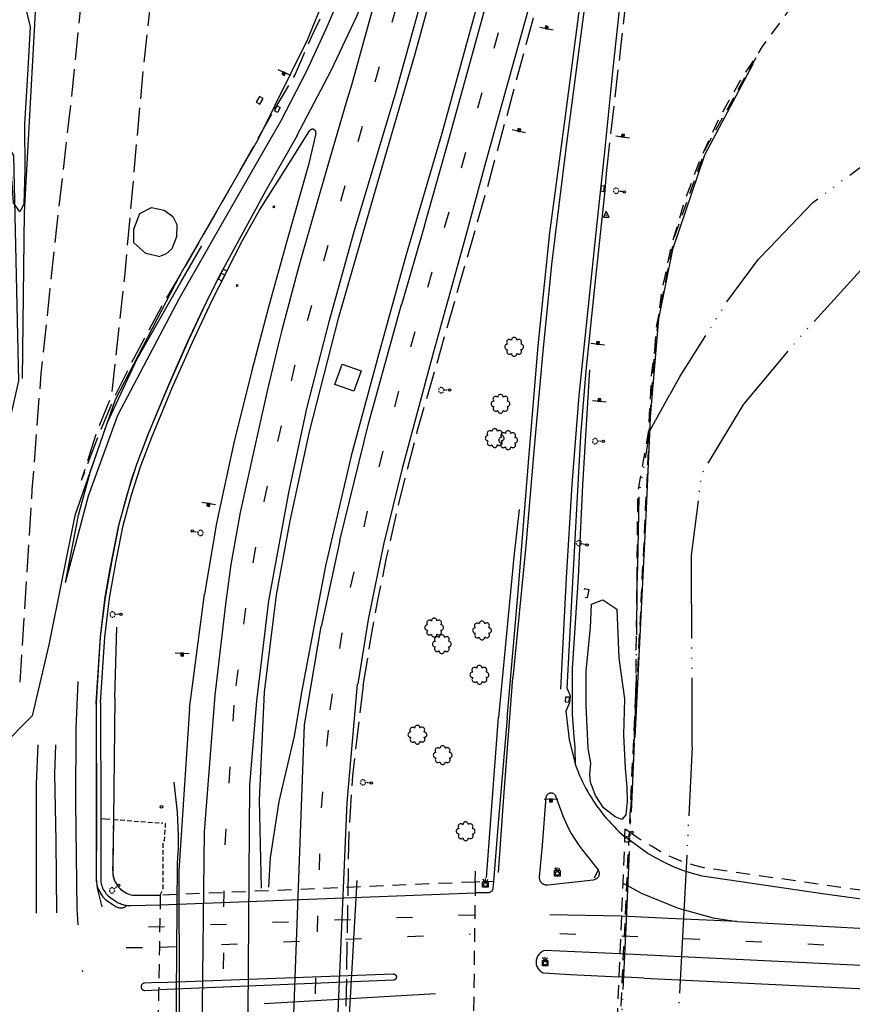
# Model space of a CAD drawing. Extents: x 185090 to 194949, y 57599 to 69755.
# Drawn here: x 191677 to 192130, y 66668 to 67203 of the extents above; entities that cross this region are included whole.
import ezdxf
from ezdxf.enums import TextEntityAlignment as Align

# ---------------------------------------------------------------- set-up
doc = ezdxf.new("R2010")
doc.units = 0
doc.header["$MEASUREMENT"] = 0
for name, pattern in [('AAAA', [2.5, 1.5, -1]), ('BBBB', [0.75, 0.5, -0.25]), ('CCCC', [1.5, 1, -0.5]), ('FFFF', [4, 3, -1]), ('LLSK', [6.75, 1.75, -5]), ('MMMM', [19.3, 7.5, -1, 0.1, -1, 0.1, -1, 0.1, -1, 7.5])]:
    doc.linetypes.add(name, pattern=pattern)
doc.layers.get('0').update_dxf_attribs({"color": 2, "linetype": 'CONTINUOUS'})
for name, color, linetype in [('ABUILDING$X', 2, 'CONTINUOUS'), ('ACURB_GUTTER', 2, 'CONTINUOUS'), ('AFENCE$N', 2, 'CONTINUOUS'), ('AFENCE$X', 2, 'CONTINUOUS'), ('AGUARDRAIL$N', 2, 'CONTINUOUS'), ('AGUARDRAIL$X', 2, 'CONTINUOUS'), ('ALANDSCAPING$N', 2, 'CONTINUOUS'), ('ALANDSCAPING$X', 2, 'CONTINUOUS'), ('ALIGHTING$N', 2, 'CONTINUOUS'), ('ALIGHTING$X', 2, 'CONTINUOUS'), ('AMISC$N', 2, 'CONTINUOUS'), ('AMISC$X', 2, 'CONTINUOUS'), ('AROADWAY', 2, 'CONTINUOUS'), ('AROADWAY$X', 2, 'CONTINUOUS'), ('ASIDEWALK', 2, 'CONTINUOUS'), ('ASIGNING$N', 2, 'CONTINUOUS'), ('ASTORM_SEW$X', 2, 'CONTINUOUS'), ('ASTRUCTURE', 2, 'CONTINUOUS'), ('ASTRUCTURE$X', 2, 'CONTINUOUS'), ('ATRAF_SGN$N', 2, 'CONTINUOUS'), ('AWATERWAY', 2, 'CONTINUOUS'), ('bju ne creek wallFSTRUCTURE', 2, 'CONTINUOUS'), ('bju ne creek wallFTERRAIN', 2, 'CONTINUOUS'), ('FMONUMENT$X', 2, 'CONTINUOUS')]:
    doc.layers.add(name, color=color, linetype=linetype)
doc.linetypes.add('AAAS', pattern='A,0,[104,PICS21.SHX,S=1,R=0,X=0,Y=0],-2,1e-05', length=2.00001)
doc.linetypes.add('GGGG', pattern='A,0,[141,PICS21.SHX,S=0.5,R=0,X=0,Y=0.25],0.5,[141,PICS21.SHX,S=0.5,R=0,X=0,Y=0.25],0.5,[141,PICS21.SHX,S=0.5,R=0,X=0,Y=0.25],0.5,[141,PICS21.SHX,S=0.5,R=0,X=0,Y=0.25],0.5,["|",Standard,S=0.25,R=0,X=-0.5,Y=0],0', length=2)
doc.linetypes.add('IIII', pattern='A,0,[141,PICS21.SHX,S=1,R=0,X=0,Y=0.2],0.45,[141,PICS21.SHX,S=1,R=0,X=0,Y=0.2],0.45,["|",Standard,S=0.2,R=0,X=0,Y=0],0.2,["|",Standard,S=0.2,R=0,X=0,Y=0],0.3', length=1.4)
doc.linetypes.add('MAAQ', pattern='A,3,-1,[101,PICS21.SHX,S=0.075,R=0,X=2.1,Y=0.15],3,-0.25,["?",Standard,S=1,R=0,X=0,Y=-0.5],-1.75', length=9)
doc.linetypes.add('MISS', pattern='A,1,-1,1,-1,1,-0.25,["?",Standard,S=1,R=0,X=0,Y=-0.5],-0.75', length=6)
doc.linetypes.add('SAAB', pattern='A,1,-0.5,1,-0.5,[102,PICS21.SHX,S=0.05,R=0,X=0.0625,Y=0],-0.5,1,-0.5', length=5)
doc.linetypes.add('ZZZC', pattern='A,4,[132,PICS21.SHX,S=-0.75,R=0,X=0,Y=0],0', length=4)

# ---------------------------------------------------------------- blocks, each defined once
blk = doc.blocks.new('O')
at = {"color": 0}
blk.add_line((-7.6, 1.5), (7.5, 1.5), dxfattribs=at)
at = {"color": 0, "linetype": 'Continuous'}
for points in [[(1.5, -1.5), (1.5, 1.5), (-1.5, 1.5), (-1.5, -1.5)], [(1, -1), (1, 1), (-1, 1), (-1, -1)], [(0.5, -0.5), (0.5, 0.5), (-0.5, 0.5), (-0.5, -0.5)], [(0, 0), (0, 0), (0, 0), (0, 0)]]:
    blk.add_lwpolyline(points, close=True, dxfattribs=at)
blk.add_attdef('SHOTNUM', text='', height=5, dxfattribs=at).set_placement((-8.1, 0), align=Align.RIGHT)
blk.add_attdef('NOTE', (0, 0), '', height=5, dxfattribs=at)
blk = doc.blocks.new('K')
at = {"color": 0, "linetype": 'Continuous'}
for p, q in [((0, 4), (0, 5)), ((0, 1.7), (0, 3.2)), ((0, 0), (0, 1))]:
    blk.add_line(p, q, dxfattribs=at)
blk.add_circle((0, -1.3), 1.28, dxfattribs=at)
for start, end in [(97.7803, 132.066), (46.3517, 80.6374), (149.2088, 183.4946), (200.6374, 234.9231), (252.066, 286.3517), (303.4946, 337.7803), (354.9231, 29.2088)]:
    blk.add_arc((0, 7.9), 2.91, start, end, dxfattribs=at)
blk.add_attdef('SHOTNUM', text='', height=5, dxfattribs=at).set_placement((-3.3, 0), align=Align.RIGHT)
blk.add_attdef('NOTE', (0, 0), '', height=5, dxfattribs=at)
blk = doc.blocks.new('BD')
at = {"color": 0, "linetype": 'Continuous'}
for p, q in [((-1.011559, 1.006191), (1.00618, -1.000013)), ((-1.005792, -1.005781), (1.000413, 1.011958))]:
    blk.add_line(p, q, dxfattribs=at)
blk.add_attdef('SHOTNUM', text='', height=5, dxfattribs=at).set_placement((-1.5888, 0), align=Align.RIGHT)
blk.add_attdef('NOTE', (0, 0), '', height=5, dxfattribs=at)
blk = doc.blocks.new('OO')
at = {"color": 0}
for centre, start, end in [((-7.3, 0), 89.4469, 272.7388), ((-5.2, 5.1), 44.4469, 227.7388), ((0, 7.3), 359.4469, 182.7388), ((5.1, 5.2), 314.4469, 137.7388), ((7.3, 0), 269.4469, 92.7388), ((-5.1, -5.2), 134.4469, 317.7388), ((0, -7.3), 179.4469, 2.7388), ((5.2, -5.1), 224.4469, 47.7388)]:
    blk.add_arc(centre, 2.94, start, end, dxfattribs=at)
at = {"color": 0, "linetype": 'Continuous'}
blk.add_attdef('SHOTNUM', text='', height=5, dxfattribs=at).set_placement((-10.7, 0), align=Align.RIGHT)
blk.add_attdef('NOTE', (0, 0), '', height=5, dxfattribs=at)
blk = doc.blocks.new('V')
at = {"color": 0}
for p, q in [((-3, 3), (3, 3)), ((-3, -3), (-3, 3)), ((-1.5, 3.4), (-2.5, 6)), ((0, 3.5), (0, 6.5)), ((1.5, 3.4), (2.5, 6)), ((3, 3), (3, -3)), ((3, -3), (-3, -3))]:
    blk.add_line(p, q, dxfattribs=at)
blk.add_circle((0, 0), 2.02, dxfattribs=at)
at = {"color": 0, "linetype": 'Continuous'}
blk.add_attdef('SHOTNUM', text='', height=5, dxfattribs=at).set_placement((-3.5, 0), align=Align.RIGHT)
blk.add_attdef('NOTE', (0, 0), '', height=5, dxfattribs=at)
blk = doc.blocks.new('FF')
at = {"color": 0}
blk.add_circle((0, 0), 1.5062, dxfattribs=at)
at = {"color": 0, "linetype": 'Continuous'}
blk.add_attdef('SHOTNUM', text='', height=5, dxfattribs=at).set_placement((-2.2636, 0), align=Align.RIGHT)
blk.add_attdef('NOTE', (0, 0), '', height=5, dxfattribs=at)
blk = doc.blocks.new('CS')
at = {"color": 0}
for p, q in [((0, 4.3), (-3.1, -2)), ((3.1, -2), (0, 4.3)), ((-3.1, -2), (3.1, -2))]:
    blk.add_line(p, q, dxfattribs=at)
blk.add_circle((0, 0), 0.157, dxfattribs=at)
at = {"color": 0, "linetype": 'Continuous'}
blk.add_attdef('SHOTNUM', text='', height=5, dxfattribs=at).set_placement((-4, 0), align=Align.RIGHT)
blk.add_attdef('NOTE', (0, 0), '', height=5, dxfattribs=at)

msp = doc.modelspace()

# ---------------------------------------------------------------- linework, layer by layer
at = {"layer": 'ABUILDING$X', "linetype": 'AAAA', "ltscale": 5, "flags": 128}
msp.add_lwpolyline([(191985.71, 66888.88), (191986.56, 66893.12), (191984.01, 66893.63), (191983.16, 66889.4), (191985.71, 66888.88)], dxfattribs=at)
at = {"layer": 'ACURB_GUTTER', "linetype": 'IIII', "ltscale": 5, "flags": 128}
for points in [[(191789.58, 67066.43), (191789.22, 67066.61), (191787.47, 67067.5), (191786.66, 67066), (191779.41, 67051.72), (191768.65, 67028.87), (191757.69, 67003.85), (191746.49, 66976.95), (191740.49, 66961.31), (191735.36, 66945.37), (191730.83, 66928.52), (191727.11, 66910.16), (191723.35, 66888.95), (191720.74, 66867.42), (191718.48, 66831.8), (191718.48, 66831.73)], [(191718.48, 66831.73), (191718.58, 66765.95), (191718.53, 66735.84), (191718.56, 66734.8), (191718.67, 66733.77), (191718.84, 66732.75), (191719.09, 66731.75), (191719.41, 66730.76), (191719.8, 66729.8), (191720.25, 66728.87), (191720.76, 66727.97), (191721.34, 66727.11), (191721.98, 66726.29), (191722.67, 66725.52), (191723.41, 66724.8), (191724.2, 66724.13), (191725.04, 66723.51), (191727.46, 66721.87), (191727.87, 66721.6), (191728.29, 66721.35), (191728.71, 66721.1), (191729.14, 66720.87), (191729.57, 66720.65), (191730.01, 66720.44), (191730.36, 66720.31), (191730.72, 66720.2), (191731.09, 66720.12), (191731.46, 66720.07), (191731.83, 66720.05), (191732.21, 66720.05), (191732.58, 66720.09), (191732.95, 66720.15), (191733.31, 66720.24), (191733.66, 66720.35), (191734.01, 66720.49), (191734.34, 66720.66), (191734.66, 66720.85), (191734.96, 66721.06)]]:
    msp.add_lwpolyline(points, dxfattribs=at)
at = {"layer": 'ACURB_GUTTER'}
for points in [[(191941.99, 66823.18, 5996.24), (191947.93, 66892.04, 5993.34), (191953.67, 66962.3, 5989.36), (191958.9, 67025.79, 5986.5), (191965.17, 67087.24, 5985.11), (191973.68, 67150.69, 5985.32), (191983.54, 67225.81, 5987.05), (191993.21, 67301.85, 5989.23)], [(191837.95, 67141.34, 5980.43), (191837.98, 67141.52, 5980.45), (191838, 67141.71, 5980.46), (191837.99, 67141.9, 5980.48), (191837.97, 67142.09, 5980.49), (191837.93, 67142.27, 5980.51), (191837.87, 67142.45, 5980.52), (191837.79, 67142.62, 5980.54), (191837.7, 67142.79, 5980.55), (191837.58, 67142.94, 5980.57), (191837.46, 67143.08, 5980.58), (191837.32, 67143.21, 5980.6), (191837.17, 67143.32, 5980.61), (191837.01, 67143.42, 5980.63), (191836.84, 67143.5, 5980.64), (191836.66, 67143.57, 5980.66), (191836.48, 67143.61, 5980.67), (191836.29, 67143.64, 5980.69), (191836.1, 67143.65, 5980.71), (191835.91, 67143.64, 5980.73), (191835.73, 67143.61, 5980.74), (191835.54, 67143.56, 5980.76), (191835.37, 67143.49, 5980.78), (191835.2, 67143.41, 5980.79), (191835.04, 67143.31, 5980.81), (191834.89, 67143.19, 5980.83), (191834.75, 67143.06, 5980.85), (191834.63, 67142.92, 5980.86), (191834.52, 67142.77, 5980.88)], [(191837.95, 67141.34, 5980.43), (191833.94, 67124.27, 5980.28), (191822.21, 67082.8, 5979.26), (191812.29, 67046.91, 5978.39), (191803.12, 67012.41, 5977.54), (191793.41, 66972.96, 5976.45), (191783.94, 66929.38, 5975.32), (191777.38, 66890.66, 5974.3)], [(191789.1, 67065.5, 5982.36), (191789.58, 67066.43, 5982.36), (191798.13, 67083.02, 5982.36), (191807.34, 67099.55, 5981.84), (191821.45, 67121.92, 5981.5), (191834.52, 67142.77, 5980.88)], [(191974.75, 66839.46, 5995.41), (191977.11, 66887.27, 5993.08), (191982.06, 66976.77, 5988.36), (191985.02, 67012.28, 5987.56), (191990.08, 67061.19, 5985.43), (191995.08, 67108.47, 5984.52), (191996.18, 67121.34, 5984.54)], [(191723.13, 66867.27, 5984.38), (191725.72, 66888.59, 5984.27), (191729.46, 66909.71, 5983.85), (191733.17, 66927.98, 5983.45), (191737.66, 66944.68, 5983.14), (191742.75, 66960.51, 5983.3), (191748.71, 66976.06, 5982.97), (191759.9, 67002.91, 5982.79), (191770.84, 67027.88, 5982.75), (191781.56, 67050.66, 5982.59), (191789.1, 67065.51, 5982.36)], [(191769.17, 66828.49, 5972.77), (191777.38, 66890.66, 5974.3)], [(191720.88, 66831.74, 5984.72), (191723.13, 66867.27, 5984.38)], [(191974.75, 66839.46, 5995.41), (191976.23, 66835.33, 5995.27), (191976, 66831.64, 5995.28), (191974.02, 66827.13, 5995.6), (191975.81, 66811.65, 5996.57), (191979.18, 66797.67, 5997.84), (191979.88, 66795.81, 5997.98), (191980.61, 66793.96, 5998.13), (191981.39, 66792.13, 5998.28), (191982.2, 66790.32, 5998.43), (191983.06, 66788.52, 5998.58), (191983.95, 66786.75, 5998.73), (191984.88, 66784.99, 5998.88), (191985.84, 66783.25, 5999.04), (191986.85, 66781.53, 5999.19), (191987.88, 66779.84, 5999.35), (191988.96, 66778.17, 5999.5), (191990.07, 66776.52, 5999.66)], [(191720.88, 66831.74, 5984.72), (191720.97, 66768.62, 5985.66), (191720.98, 66765.95, 5985.7), (191720.93, 66735.83, 5986.43), (191720.96, 66734.97, 5986.5), (191721.05, 66734.1, 5986.56), (191721.19, 66733.25, 5986.62), (191721.4, 66732.41, 5986.68), (191721.67, 66731.58, 5986.75), (191721.99, 66730.77, 5986.81), (191722.37, 66729.99, 5986.87), (191722.8, 66729.24, 5986.9), (191723.29, 66728.52, 5986.92), (191723.82, 66727.83, 5986.95), (191724.4, 66727.18, 5986.97), (191725.02, 66726.57, 5987), (191725.69, 66726.01, 5987.03), (191726.39, 66725.5, 5987.05), (191728.81, 66723.85, 5987.08), (191729.36, 66723.5, 5987.13), (191729.92, 66723.17, 5987.18), (191730.49, 66722.87, 5987.24), (191731.08, 66722.59, 5987.29), (191731.68, 66722.34, 5987.35), (191732.29, 66722.11, 5987.4), (191732.91, 66721.91, 5987.45), (191733.53, 66721.75, 5987.55), (191734.16, 66721.6, 5987.65), (191734.8, 66721.49, 5987.74), (191735.44, 66721.4, 5987.84), (191736.08, 66721.34, 5987.94), (191736.72, 66721.31, 5988.03), (191737.37, 66721.31, 5988.13), (191753.24, 66721.61, 5989.11)], [(191769.17, 66828.49, 5972.77), (191763.41, 66740.41, 5970.09), (191763.73, 66602, 5967.32), (191759.67, 66597.32, 5967.27), (191759.8, 66592.17, 5967.27), (191764.38, 66588.78, 5967.44), (191765.03, 66514.3, 5968.06)], [(191941.99, 66823.18, 5996.24), (191937.17, 66766.21, 5997.49), (191934.57, 66734.43, 5998.4), (191934.27, 66730.7, 5998.4), (191934.24, 66730.42, 5998.4), (191934.17, 66730.15, 5998.39), (191934.08, 66729.89, 5998.38), (191933.95, 66729.63, 5998.38), (191933.81, 66729.39, 5998.37), (191933.63, 66729.17, 5998.36), (191933.44, 66728.97, 5998.36), (191933.22, 66728.79, 5998.35), (191932.99, 66728.63, 5998.34), (191932.74, 66728.5, 5998.33), (191932.48, 66728.39, 5998.32), (191932.21, 66728.31, 5998.32), (191931.93, 66728.27, 5998.31), (191931.65, 66728.25, 5998.3), (191924.56, 66728.16, 5998.25)], [(191991.52, 66740.68, 6001.21), (191991.77, 66740.22, 6001.24), (191991.94, 66739.73, 6001.27), (191992.05, 66739.22, 6001.31), (191992.08, 66738.7, 6001.34), (191992.03, 66738.18, 6001.37), (191991.91, 66737.67, 6001.41), (191991.72, 66737.18, 6001.44), (191991.47, 66736.73, 6001.41), (191991.14, 66736.32, 6001.39), (191990.77, 66735.96, 6001.36), (191990.34, 66735.66, 6001.33), (191989.88, 66735.42, 6001.31), (191989.38, 66735.25, 6001.28), (191988.87, 66735.16, 6001.26), (191964.13, 66732.37, 6000.02), (191963.62, 66732.35, 5999.99), (191963.12, 66732.39, 5999.97), (191962.62, 66732.49, 5999.94), (191962.15, 66732.65, 5999.92), (191961.69, 66732.88, 5999.9), (191961.27, 66733.16, 5999.87), (191960.89, 66733.48, 5999.85), (191960.55, 66733.86, 5999.84), (191960.26, 66734.27, 5999.83), (191960.02, 66734.72, 5999.83), (191959.85, 66735.2, 5999.82), (191959.73, 66735.69, 5999.81), (191959.68, 66736.19, 5999.8), (191959.69, 66736.7, 5999.79), (191961.19, 66754.1, 5999.35), (191963.32, 66780.23, 5998.36), (191963.35, 66780.48, 5998.34), (191963.4, 66780.72, 5998.33), (191963.48, 66780.96, 5998.31), (191963.59, 66781.19, 5998.3), (191963.71, 66781.41, 5998.28), (191963.85, 66781.61, 5998.27), (191964.02, 66781.8, 5998.25), (191964.2, 66781.98, 5998.24), (191964.4, 66782.13, 5998.22), (191964.61, 66782.27, 5998.21), (191964.83, 66782.39, 5998.19), (191965.07, 66782.48, 5998.18), (191965.31, 66782.55, 5998.16), (191965.55, 66782.59, 5998.15), (191965.8, 66782.62, 5998.17), (191966.05, 66782.61, 5998.19), (191966.3, 66782.59, 5998.22), (191966.55, 66782.54, 5998.24), (191966.79, 66782.46, 5998.26), (191967.02, 66782.37, 5998.28), (191967.24, 66782.25, 5998.31), (191967.45, 66782.11, 5998.33), (191967.64, 66781.95, 5998.35), (191967.82, 66781.78, 5998.37), (191967.98, 66781.59, 5998.4), (191968.12, 66781.38, 5998.42), (191968.24, 66781.16, 5998.44), (191968.34, 66780.93, 5998.46), (191972.37, 66770.17, 5999.07), (191973.72, 66766.84, 5999.26), (191975.24, 66763.59, 5999.46), (191976.92, 66760.42, 5999.65), (191978.77, 66757.34, 5999.85), (191980.78, 66754.37, 6000.05), (191982.94, 66751.5, 6000.25), (191991.52, 66740.68, 6001.21)], [(191990.07, 66776.52, 5999.66), (191991.21, 66774.89, 5999.82), (191992.39, 66773.29, 5999.98), (191993.6, 66771.71, 6000.14), (191994.85, 66770.17, 6000.3), (191996.13, 66768.64, 6000.46), (191997.43, 66767.15, 6000.62), (191998.78, 66765.68, 6000.78), (192000.15, 66764.24, 6000.94), (192001.55, 66762.84, 6001.1), (192002.98, 66761.46, 6001.26), (192004.44, 66760.11, 6001.42), (192005.93, 66758.8, 6001.58)], [(192003.31, 66695.03, 6003.3), (191962.47, 66696.81, 6000.18), (191961.93, 66696.63, 6000.18), (191961.41, 66696.41, 6000.18), (191960.91, 66696.14, 6000.18), (191960.43, 66695.82, 6000.17), (191959.98, 66695.47, 6000.17), (191959.57, 66695.08, 6000.17), (191959.19, 66694.65, 6000.17), (191958.86, 66694.19, 6000.16), (191958.56, 66693.71, 6000.16), (191958.31, 66693.19, 6000.16), (191958.1, 66692.66, 6000.16), (191957.94, 66692.12, 6000.16), (191957.83, 66691.56, 6000.15), (191957.77, 66690.99, 6000.15), (191957.76, 66690.42, 6000.14), (191957.8, 66689.85, 6000.12), (191957.89, 66689.29, 6000.11), (191958.02, 66688.74, 6000.1), (191958.21, 66688.2, 6000.08), (191958.44, 66687.68, 6000.07), (191958.72, 66687.18, 6000.06), (191959.04, 66686.71, 6000.04), (191959.4, 66686.27, 6000.03), (191959.8, 66685.86, 6000.02), (191960.23, 66685.49, 6000), (191960.7, 66685.16, 5999.99), (191961.19, 66684.87, 5999.97), (191961.7, 66684.62, 5999.96), (191976.26, 66683.71, 6001.09), (192002.79, 66682.57, 6002.71)], [(191752.54, 66679.46, 5989.78), (191744.82, 66679.14, 5989.23), (191744.6, 66679.12, 5989.22), (191744.38, 66679.07, 5989.21), (191744.17, 66679, 5989.2), (191743.96, 66678.9, 5989.19), (191743.77, 66678.79, 5989.18), (191743.59, 66678.65, 5989.17), (191743.43, 66678.49, 5989.16), (191743.29, 66678.32, 5989.15), (191743.17, 66678.13, 5989.14), (191743.07, 66677.93, 5989.13), (191742.99, 66677.72, 5989.12), (191742.94, 66677.5, 5989.11), (191742.91, 66677.28, 5989.1), (191742.91, 66677.06, 5989.09), (191742.93, 66676.83, 5989.1), (191742.98, 66676.62, 5989.11), (191743.05, 66676.4, 5989.12), (191743.14, 66676.2, 5989.12), (191743.26, 66676.01, 5989.13), (191743.39, 66675.83, 5989.14), (191743.55, 66675.67, 5989.15), (191743.72, 66675.53, 5989.16), (191743.91, 66675.41, 5989.17), (191744.11, 66675.3, 5989.18), (191744.32, 66675.23, 5989.19), (191744.54, 66675.17, 5989.19), (191744.76, 66675.15, 5989.2), (191744.99, 66675.14, 5989.21), (191752.48, 66675.44, 5989.5)]]:
    msp.add_polyline3d(points, dxfattribs=at)
at = {"layer": 'AFENCE$X', "linetype": 'SAAB', "ltscale": 5, "flags": 128}
for points in [[(191728.41, 67654.75), (191708.3, 67456.92), (191693.78, 67338.31), (191687.49, 67247.26), (191679.37, 67098.32), (191678.28, 67008.03)], [(191728.64, 66834.13), (191729.72, 66872.83)], [(191728.64, 66834.13), (191727.83, 66768.19)], [(191727.83, 66768.19), (191727.47, 66742.32), (191727.52, 66738.11), (191728.51, 66734.8), (191730.72, 66731.32), (191732.44, 66729.66), (191735.33, 66727.88), (191737.27, 66727.16), (191739.82, 66726.91), (191753.27, 66726.88)]]:
    msp.add_lwpolyline(points, dxfattribs=at)
at = {"layer": 'AGUARDRAIL$N', "linetype": 'ZZZC', "ltscale": 5, "flags": 128}
for points in [[(191808.42, 66730.74), (191807.33, 66778.72), (191810.05, 66837.4), (191816.62, 66890.33), (191823.95, 66930.6), (191834.53, 66979.03), (191850.44, 67041.46), (191871.17, 67112.97), (191892.05, 67184.67), (191905.18, 67233.08), (191919.19, 67288.45), (191933.65, 67347.76), (191944.51, 67398.62), (191954.25, 67452.96), (191962.69, 67503.96), (191967.75, 67539.55)], [(191992.19, 67519.04), (191984.58, 67475.41), (191979.58, 67445.53), (191972.36, 67407.99), (191963.73, 67365.52), (191954.61, 67324.15), (191943.88, 67281.1), (191932.9, 67237.42), (191921.2, 67194.78), (191906.56, 67141.26), (191886.91, 67074.73), (191872.07, 67020.95), (191857.18, 66966.02), (191843.2, 66906.13), (191830.35, 66838.24), (191826.13, 66813.42), (191817.77, 66777.88), (191813.18, 66747.22), (191812.28, 66731.23)]]:
    msp.add_lwpolyline(points, dxfattribs=at)
at = {"layer": 'AGUARDRAIL$X', "linetype": 'ZZZC', "ltscale": 5, "flags": 128}
for points in [[(191979.13, 66797.86), (191979.06, 66807.22), (191978.52, 66813.01), (191977.6, 66825.15), (191977.61, 66850.18), (191980.88, 66899.87), (191983.23, 66949.92), (191987.01, 67012.83)], [(191948.61, 66936.85), (191945.64, 66910.96), (191937.26, 66823.62)], [(191930.84, 66736.46), (191937.27, 66823.81)], [(191761.84, 66624.46), (191762.63, 66744.61), (191763.22, 66752.7), (191763.27, 66759.64), (191762.66, 66772.19), (191760.99, 66788.37)], [(191860.24, 66734.95), (191854.45, 66633.03), (191854.94, 66612.83), (191855.54, 66598.23), (191857.34, 66581.12), (191858.4, 66570.64)]]:
    msp.add_lwpolyline(points, dxfattribs=at)
at = {"layer": 'ALANDSCAPING$X', "linetype": 'AAAS', "ltscale": 5, "flags": 128}
msp.add_lwpolyline([(191987.51, 66798.75), (191986, 66806.96), (191985.08, 66830.19), (191984.95, 66848.92), (191987.3, 66872.44), (191987.84, 66885.35), (191994.13, 66887.61), (192001.62, 66882.53), (192002.84, 66855.91), (192005.87, 66833.76), (192005.36, 66814.2), (192006.16, 66795.82), (192007.04, 66785.72), (192007.3, 66777.9), (192006.55, 66770.69), (192004.4, 66768.18), (192000.75, 66769.56), (191994.51, 66774.54), (191990.07, 66781.16), (191987.32, 66788.36), (191987, 66792.51), (191987.51, 66798.75)], dxfattribs=at)
at = {"layer": 'AMISC$X', "linetype": 'MISS', "ltscale": 5, "flags": 128}
for points in [[(191923.41, 67560.04), (191910.21, 67457.5), (191894.46, 67377.22), (191879.55, 67315.55), (191862.16, 67262.49), (191833.24, 67192.12), (191806.58, 67138.16), (191764, 67064.3), (191728.79, 66996.49), (191706.85, 66933.47), (191692.82, 66863.16), (191683.69, 66824.49), (191667.02, 66807.65), (191669.09, 66974.58), (191676.47, 67006.81), (191673.73, 67129.27), (191655.28, 67159.97), (191663.44, 67199.57), (191676.35, 67230.26), (191642.97, 67243.61), (191594.11, 67262.42), (191558.01, 67255.95), (191556.11, 67390.7), (191535.54, 67471.97), (191536.44, 67567.34), (191540.36, 67678.75), (191683.96, 67681.75), (191708.86, 67697.59), (191713.32, 67709.41)], [(191672.13, 67130.67), (191665.32, 67136.94), (191661.37, 67150.85), (191661.54, 67160.71), (191664.72, 67171.82), (191661.83, 67182.76), (191665.59, 67196.6), (191671.06, 67209.27), (191676.36, 67213), (191679.33, 67212.95), (191682.52, 67199.41), (191681.38, 67176.29), (191679.59, 67146.36), (191679.71, 67121.38), (191679.22, 67102.79), (191676.9, 67098.74), (191673.5, 67103.62), (191672.71, 67114.54), (191671.95, 67125.31), (191672.32, 67130.74)], [(191753.27, 67074.29), (191745.52, 67076.06), (191738.92, 67081.75), (191738.96, 67089.26), (191742.27, 67097.85), (191748.54, 67101.01), (191755.38, 67099.67), (191760.21, 67096.08), (191762.37, 67091.75), (191762.24, 67085.01), (191759.61, 67078.52), (191756.58, 67075.9), (191753.53, 67074.62)]]:
    msp.add_lwpolyline(points, dxfattribs=at)
at = {"layer": 'AROADWAY', "linetype": 'FFFF', "ltscale": 5, "flags": 128}
for points in [[(191677.16, 66842.77), (191683.76, 66947.6), (191688.58, 67010.69), (191697.26, 67091.95), (191705.06, 67160.27), (191712.01, 67227.89), (191715.67, 67259.9), (191725.73, 67378.79), (191732.89, 67453.41), (191740.37, 67532.71), (191746.84, 67604.84), (191750.76, 67647.09)], [(191923.76, 67552.07), (191917, 67496.9), (191914.77, 67479.65), (191912.28, 67462.43), (191909.51, 67445.25), (191906.48, 67428.12), (191903.18, 67411.04), (191899.62, 67394.01), (191896.09, 67376.8), (191892.27, 67359.66), (191888.16, 67342.59), (191883.76, 67325.58), (191879.08, 67308.66), (191874.11, 67291.81), (191866.28, 67266.81), (191857.27, 67242.22), (191847.1, 67218.08), (191835.8, 67194.46), (191826.79, 67173.66), (191813.85, 67151.66)], [(191996.18, 67121.34), (192004.06, 67189.66), (192011.97, 67261.92), (192018.52, 67326.39), (192026.71, 67397.08), (192037.15, 67496.16)], [(191863.75, 66841.1), (191867.53, 66864.33), (191871.77, 66887.48), (191876.45, 66910.54), (191881.57, 66933.51), (191887.13, 66956.37), (191893.14, 66979.11), (191930.49, 67109), (191975.04, 67272.98), (191980.01, 67294.45), (191984.84, 67315.95), (191989.54, 67337.48), (191994.1, 67359.04), (191998.51, 67380.63), (192002.79, 67402.24), (192005.94, 67419.45)], [(191752.55, 67254.64), (191744.14, 67177.43), (191739.01, 67120.71), (191733.86, 67063.3), (191726.78, 66998.65), (191718.66, 66978.76), (191712.66, 66959.76), (191710.37, 66952.53)], [(191813.85, 67151.66), (191783.01, 67097.01), (191754.02, 67047.11), (191738.77, 67018.76), (191728.68, 66998.34), (191720.24, 66978.47), (191710.37, 66952.53)], [(191863.75, 66841.1), (191857.86, 66791.86), (191855.84, 66761.27), (191853.55, 66615.1), (191854.46, 66550.11), (191854.55, 66509.07)]]:
    msp.add_lwpolyline(points, dxfattribs=at)
at = {"layer": 'AROADWAY', "linetype": 'LLSK', "ltscale": 5, "flags": 128}
for points in [[(191949.66, 67540.32), (191943.51, 67492.5), (191936.12, 67443.28), (191922.95, 67379), (191906.6, 67306.94), (191887.99, 67232.74), (191867.61, 67160.48), (191846.5, 67087.68), (191826.23, 67013.99), (191809.84, 66941.99), (191800.84, 66891.88), (191793.33, 66831.34)], [(191845.75, 66827.75), (191854.74, 66884.92), (191866.44, 66937.17), (191886.75, 67014.99), (191916.52, 67120.24), (191948.52, 67237.56), (191967.23, 67313.16)], [(191832.29, 66504.58), (191840.99, 66773.34), (191845.75, 66827.75)], [(191734.88, 66698.41), (191752.86, 66698.75)]]:
    msp.add_lwpolyline(points, dxfattribs=at)
at = {"layer": 'AROADWAY'}
for points in [[(191897.06, 67091.07, 5979.64), (191909.67, 67135.98, 5981.33), (191928.82, 67205.05, 5984.09), (191940.89, 67251.81, 5985.69), (191952.35, 67297.96, 5987.03), (191963.14, 67343.66, 5988.34), (191973.14, 67389.54, 5989.5), (191982.44, 67436.08, 5990.49), (191990.38, 67483.78, 5991.35), (191999.16, 67538.06, 5993.03), (192004.93, 67580.75, 5993.3)], [(191823.15, 66945.07, 5973.72), (191833.14, 66991.78, 5975.37), (191845.31, 67039.51, 5977.16), (191858.77, 67088, 5979.1), (191881.3, 67162.9, 5981.83), (191895.96, 67216.02, 5983.65), (191916.43, 67293.71, 5986.11), (191933.69, 67370, 5988.05), (191943.45, 67418.85, 5989.19), (191952.13, 67466.9, 5990.13), (191958.81, 67516.23, 5991.08), (191964.92, 67562.46, 5991.89)], [(192038.74, 67560.86, 5995.48), (192031.3, 67476.7, 5994.05), (192026.7, 67424.76, 5992.88), (192021.39, 67371.89, 5991.71), (192015.77, 67322.64, 5990.33), (192009.9, 67269.25, 5988.91), (192004.47, 67221.94, 5987.45), (191999.54, 67176.69, 5986.19), (191995.09, 67133.08, 5984.88)], [(191954.91, 67213.86, 5985.28), (191971.84, 67281.46, 5987.97), (191998, 67395.58, 5991.03), (192007.12, 67443.21, 5992.23), (192015.66, 67494.5, 5993.32), (192019.82, 67521.9, 5993.82), (192023.01, 67542.82, 5994.08), (192021.62, 67521.9, 5993.82), (192018.57, 67492.15, 5993.32), (192016.54, 67471.88, 5993.17), (192012.02, 67426.13, 5992.19), (192006.73, 67382.99, 5991.18), (192001.58, 67341.4, 5990.18), (191993.28, 67280.68, 5988.7), (191988.03, 67241.41, 5987.63), (191983.45, 67204.86, 5986.59), (191974.15, 67134.65, 5985.06), (191966.21, 67069.96, 5985.3), (191961.33, 67020.99, 5986.36), (191956.6, 66968.43, 5988.63), (191952.11, 66917.01, 5991.39), (191945.19, 66845.23, 5994.8)], [(191701.81, 66897.04, 5984.06), (191714.27, 66944.15, 5983.48), (191730.28, 66988.14, 5983.27), (191763.8, 67051.77, 5982.97), (191797.27, 67110.56, 5981.98), (191818.88, 67148.06, 5980.46), (191833.11, 67175.37, 5980.59), (191843.63, 67198.21, 5980.95), (191851.99, 67217.7, 5981.7), (191862.2, 67248.22, 5982.22), (191875.33, 67286.94, 5983.32), (191884.55, 67318.48, 5983.92), (191891.9, 67347.57, 5984.72), (191898.34, 67375.31, 5985.95)], [(191827.88, 67140.36, 5980.62), (191846.3, 67175.59, 5980.74), (191860.23, 67205.22, 5981.14), (191867.77, 67223.54, 5981.68), (191875.07, 67241.4, 5981.99), (191882.19, 67261.01, 5983.39)], [(191871.01, 67216.87, 5982.31), (191857.41, 67167.64, 5981.01), (191854.45, 67158.26, 5980.83), (191843.45, 67120.3, 5979.68), (191829.86, 67073.02, 5978.38), (191827.92, 67066.41, 5978.21), (191819.39, 67034.28, 5977.34), (191817.39, 67026.36, 5977.09), (191811.63, 67002.11, 5976.42), (191806.85, 66980.07, 5975.77), (191804.38, 66969.61, 5975.47), (191796.87, 66935.15, 5974.48), (191791.71, 66906.8, 5973.81), (191788.74, 66885.35, 5973.19), (191782.99, 66835.82, 5971.72)], [(191954.91, 67213.86, 5985.28), (191942.39, 67169.01, 5983.56), (191930.4, 67126.05, 5981.54), (191918.95, 67083.91, 5979.45), (191901.74, 67021.84, 5976.2), (191884.99, 66959.07, 5973.38), (191874.82, 66917.8, 5971.77), (191866.4, 66877, 5970.18), (191860.72, 66841.87, 5969.25)], [(191995.09, 67133.08, 5984.88), (191990.36, 67089, 5984.61), (191981, 66998.78, 5986.6), (191977.17, 66950.45, 5989.22), (191974.15, 66899.67, 5992.08), (191971.05, 66838.99, 5995.23)], [(191897.1, 67091.18, 5979.64), (191884.52, 67048.07, 5977.81)], [(191850.95, 66919.87, 5972.91), (191866.63, 66983.45, 5975.23), (191884.57, 67048.25, 5977.82)], [(191805.8, 66832.6, 5969.88), (191812.45, 66887.16, 5971.75), (191823.14, 66944.9, 5973.72)], [(191850.95, 66919.87, 5972.91), (191840.89, 66872.88, 5971.51)], [(191831.86, 66819.65, 5970.15), (191840.94, 66873.13, 5971.52)], [(191937.37, 66739.2, 5997.53), (191940.3, 66780.44, 5996.56), (191945.19, 66845.23, 5994.8)], [(191846, 66551.66, 5966.97), (191847.14, 66595.68, 5966.51), (191854.99, 66777.45, 5967.97), (191860.6, 66841.75, 5969.25)], [(191782.99, 66835.82, 5971.72), (191777.31, 66761.39, 5969.57), (191774.64, 66542.15, 5967.6)], [(191800, 66514.66, 5968.55), (191802.15, 66787.06, 5968.6), (191805.79, 66832.43, 5969.88)], [(191820.88, 66517.92, 5967.72), (191822.66, 66573.75, 5967.26), (191831.86, 66819.65, 5970.15)], [(191686.69, 66808.74, 5984.69), (191685.92, 66787.43, 5984.25), (191685.8, 66717.25, 5985.19)], [(191697.06, 66717.27, 5985.77), (191696.68, 66756.25, 5985.32), (191695.94, 66793.01, 5985.1), (191696.46, 66808.68, 5985.11)], [(192004.15, 66715.45, 6002.63), (191965.22, 66716.34, 5999.86)]]:
    msp.add_polyline3d(points, dxfattribs=at)
at = {"layer": 'AROADWAY$X', "linetype": 'LLSK', "ltscale": 5, "flags": 128}
for points in [[(191793.36, 66830.38), (191787.99, 66748.04), (191787.14, 66603.05), (191788.76, 66420.47), (191788.18, 66393.7), (191787.14, 66366.94), (191785.64, 66340.21), (191783.69, 66313.51), (191781.28, 66286.85), (191778.42, 66260.23), (191774.32, 66227.25), (191769.16, 66194.42), (191762.94, 66161.78), (191755.66, 66129.35), (191747.34, 66097.18), (191737.98, 66065.29), (191727.65, 66034.08), (191716.23, 66003.25), (191703.73, 65972.84), (191690.16, 65942.89), (191675.54, 65913.44), (191659.9, 65884.53), (191599.57, 65789.53)], [(191707.97, 66719.52), (191708.87, 66705.75), (191709.83, 66696.74), (191710.48, 66691.61), (191711.01, 66685.29)], [(191924.31, 66716.15), (191742.14, 66709.31)], [(191752.86, 66698.75), (191922.04, 66705.84)], [(191970.6, 66706.12), (192013.81, 66704.36), (192088.14, 66701.26), (192169.75, 66697.16), (192293.82, 66691), (192414.52, 66685.25), (192470.76, 66682.63)]]:
    msp.add_lwpolyline(points, dxfattribs=at)
at = {"layer": 'AROADWAY$X'}
for points in [[(191787.47, 67067.5, 5982), (191810.86, 67110.46, 5981.12), (191827.9, 67140.35, 5980.62)], [(191701.81, 66897.04, 5984.06), (191708.94, 66933.77, 5983.59), (191715.16, 66956.87, 5983.46), (191724.48, 66983.75, 5983.42), (191740.84, 67018.67, 5983.6), (191764.46, 67060.49, 5982.78), (191776.04, 67080.13, 5982.28)], [(191718.48, 66830.92, 5984.33), (191718.48, 66831.66, 5984.32), (191720.75, 66867.54, 5983.98), (191721.71, 66875.44, 5983.94), (191723.38, 66889.14, 5983.86), (191726.13, 66904.63, 5983.56), (191729.5, 66921.97, 5983.19), (191730.79, 66928.31, 5983.05), (191737.77, 66952.87, 5982.81), (191740.55, 66961.47, 5982.9), (191746.72, 66977.5, 5982.57), (191750.95, 66987.68, 5982.5), (191756.93, 67002.02, 5982.41), (191762.04, 67013.79, 5982.38), (191768.15, 67027.72, 5982.35), (191776.69, 67045.94, 5982.23), (191787.36, 67067.3, 5982)], [(191708.51, 66843.12, 5984.78), (191707.5, 66817.66, 5985.03), (191707.27, 66777.43, 5985.5), (191707.97, 66719.52, 5986.17)], [(191718.48, 66830.92, 5984.33), (191718.56, 66758.32, 5985.48), (191718.53, 66735.9, 5986.03), (191719.05, 66730.68, 5986.42), (191721.49, 66720.69, 5986.82)], [(192014.61, 66728.17, 6002.66), (192004.89, 66733.4, 6002.08)], [(192014.61, 66728.17, 6002.66), (192034.96, 66719.94, 6004.08), (192053.99, 66714.71, 6005.25), (192067.03, 66712.7, 6006.13), (192029.7, 66714.32, 6004.13)], [(192029.7, 66714.32, 6004.13), (192004.15, 66715.45, 6002.63)], [(192067.03, 66712.7, 6006.13), (192147.06, 66708.31, 6010.78)], [(191903.1, 66673.21, 5996.72), (191809.93, 66667.88, 5991.67)]]:
    msp.add_polyline3d(points, dxfattribs=at)
at = {"layer": 'ASIDEWALK', "linetype": 'CCCC', "ltscale": 5, "flags": 128}
for points in [[(191720.97, 66768.62), (191727.88, 66768.18), (191727.41, 66738.94), (191727.59, 66737.71), (191727.88, 66736.51), (191728.29, 66735.33), (191728.79, 66734.19), (191729.4, 66733.11), (191730.1, 66732.08), (191730.89, 66731.13), (191731.76, 66730.25), (191732.71, 66729.46), (191733.72, 66728.75), (191734.8, 66728.14), (191735.92, 66727.63), (191737.09, 66727.22), (191738.29, 66726.92)], [(191991.52, 66740.68), (191988.84, 66735.15)], [(191934.57, 66734.43), (191924.63, 66734.09)], [(191738.29, 66726.92), (191753.33, 66726.88)]]:
    msp.add_lwpolyline(points, dxfattribs=at)
at = {"layer": 'ASTORM_SEW$X', "linetype": 'MAAQ', "ltscale": 5, "flags": 128}
for points in [[(191807.39, 67161.52), (191805.57, 67158.44), (191807.55, 67157.27), (191809.37, 67160.35), (191807.39, 67161.52)], [(191818.6, 67155.39), (191817.18, 67152.8), (191815.51, 67153.71), (191816.93, 67156.31), (191818.6, 67155.39)], [(191994.55, 67109.8), (191994.93, 67112.62), (191993.1, 67112.87), (191992.71, 67110.06), (191994.55, 67109.8)], [(191994.55, 67109.8), (191994.93, 67112.62), (191993.1, 67112.87), (191992.71, 67110.06), (191994.55, 67109.8)], [(191784.92, 67062.26), (191786.86, 67061.2), (191788.43, 67064.25), (191786.46, 67065.32), (191784.93, 67062.25)], [(191784.92, 67062.26), (191786.86, 67061.2), (191788.43, 67064.25), (191786.46, 67065.32), (191784.93, 67062.25)], [(191862.56, 67012.11), (191858.6, 67001.15), (191848.36, 67004.84), (191852.31, 67015.8), (191862.56, 67012.11)], [(191862.56, 67012.11), (191858.6, 67001.15), (191848.36, 67004.84), (191852.31, 67015.8), (191862.56, 67012.11)], [(191973.78, 66831.88), (191973.87, 66834.86), (191975.7, 66834.81), (191975.61, 66831.82), (191973.78, 66831.88)]]:
    msp.add_lwpolyline(points, dxfattribs=at)
at = {"layer": 'ASTRUCTURE', "linetype": 'AAAA', "ltscale": 5, "flags": 128}
for points in [[(192222.32, 67313.27), (192190.95, 67295.25), (192168.68, 67280.81), (192152, 67268.49), (192136.34, 67254.9), (192121.78, 67240.13), (192108.42, 67224.28), (192094.08, 67206.89), (192080.79, 67188.69), (192068.58, 67169.75), (192057.52, 67150.13), (192047.11, 67127.61), (192038.38, 67104.39), (192031.38, 67080.59), (192026.15, 67056.35), (192020.43, 67009.39), (192018.9, 66979.79)], [(192018.9, 66979.79), (192012.93, 66945.34), (192011.86, 66836.39)], [(192011.86, 66836.39), (192009.67, 66790.1), (192008.18, 66758.67), (192001.49, 66617.34)]]:
    msp.add_lwpolyline(points, dxfattribs=at)
at = {"layer": 'ASTRUCTURE', "linetype": 'BBBB', "ltscale": 5, "flags": 128}
for points in [[(191727.88, 66768.18), (191754.28, 66766.1)], [(191753.33, 66726.88), (191754.93, 66730.07), (191754.92, 66755.76), (191755.68, 66756.79), (191756.25, 66765.98), (191754.28, 66766.1)]]:
    msp.add_lwpolyline(points, dxfattribs=at)
at = {"layer": 'ASTRUCTURE$X', "linetype": 'AAAA', "ltscale": 5, "flags": 128}
for points in [[(192006.11, 66763.09), (192005.93, 66758.84), (192005.93, 66758.8), (192005.9, 66757.99), (192004.89, 66733.4), (192004.15, 66715.45)], [(192012.69, 66758.27), (192006.11, 66763.09)], [(192049.06, 66741.79), (192044.11, 66743.02), (192039.24, 66744.53), (192034.46, 66746.32), (192029.78, 66748.4), (192025.23, 66750.74), (192020.82, 66753.35), (192012.69, 66758.27)], [(192197.83, 66720.63), (192049.06, 66741.79)], [(191924.57, 66734.09), (191924.73, 66740.02)], [(191924.63, 66734.09), (191753.33, 66726.88)], [(191924.63, 66734.09), (191924.56, 66728.16), (191924.55, 66727.76), (191924.53, 66725.76), (191924.03, 66686.08), (191923.49, 66642.3), (191923.46, 66640.3), (191923.46, 66639.9), (191923.39, 66634.01)], [(191753.33, 66726.88), (191753.24, 66721.61), (191753.23, 66721.21), (191753.2, 66719.21), (191752.86, 66698.75), (191752.55, 66679.87), (191752.54, 66679.46), (191752.48, 66675.44), (191752.47, 66675.04), (191752.14, 66655.51), (191751.81, 66635.66), (191751.78, 66633.66), (191751.77, 66633.26)], [(192004.15, 66715.45), (192003.32, 66695.33), (192003.31, 66695.03), (192002.79, 66682.57), (192002.77, 66682.07), (192001.99, 66663.01), (192001.56, 66652.53), (192001.18, 66644.9), (192000.36, 66628.43), (192000.33, 66628.01), (191999.99, 66620.14)]]:
    msp.add_lwpolyline(points, dxfattribs=at)
at = {"layer": 'ASTRUCTURE$X', "linetype": 'GGGG', "ltscale": 5, "flags": 128}
for points in [[(192017.92, 66749.96), (192005.93, 66758.84)], [(192460.74, 66703.8), (192360.52, 66708.55), (192250.49, 66713.37), (192198.25, 66716.14), (192113.62, 66727.66), (192048.12, 66737.21), (192042.84, 66738.7), (192037.65, 66740.44), (192032.54, 66742.45), (192027.54, 66744.71), (192022.67, 66747.21), (192017.92, 66749.96)], [(191753.24, 66721.61), (191924.56, 66728.16)], [(192025.79, 66693.93), (192003.31, 66695.03)], [(192469.26, 66672.59), (192025.45, 66693.95)], [(191752.54, 66679.46), (191880.02, 66684.08), (191880.2, 66684.08), (191880.39, 66684.05), (191880.57, 66684.01), (191880.75, 66683.95), (191880.92, 66683.87), (191881.08, 66683.77), (191881.22, 66683.65), (191881.35, 66683.52), (191881.47, 66683.37), (191881.57, 66683.21), (191881.65, 66683.05), (191881.72, 66682.87), (191881.76, 66682.69), (191881.78, 66682.5), (191881.78, 66682.31), (191881.76, 66682.13), (191881.72, 66681.94), (191881.66, 66681.77), (191881.58, 66681.6), (191881.49, 66681.44), (191881.37, 66681.29), (191881.24, 66681.16), (191881.1, 66681.04), (191880.94, 66680.93), (191880.77, 66680.85), (191880.6, 66680.79), (191880.42, 66680.74), (191880.23, 66680.72), (191752.48, 66675.44)], [(192016.48, 66681.85), (192002.79, 66682.57)], [(192016.48, 66681.85), (192475.11, 66659.66)]]:
    msp.add_lwpolyline(points, dxfattribs=at)
at = {"layer": 'AWATERWAY', "linetype": 'MMMM', "ltscale": 5, "flags": 128}
for points in [[(192011.15, 66809.59), (192012.16, 66835.75), (192012.81, 66895.27), (192013.88, 66945.37), (192019.76, 66980.01), (192036.17, 67009.31), (192061.58, 67049.68), (192078.8, 67072.96), (192108.29, 67103.74), (192163.15, 67144.56), (192177.11, 67172.66), (192207.82, 67189.54), (192252.17, 67215.14), (192282.85, 67237.31), (192300.64, 67253.83), (192318.9, 67273.67), (192332.96, 67295.47), (192339.26, 67294.36), (192367.04, 67324.64), (192368.74, 67323.72), (192370.16, 67323.56), (192372.1, 67325.35), (192374.25, 67327.73), (192377.38, 67329.98)], [(192042.73, 66807.63), (192042.31, 66911.8), (192047.89, 66956.21), (192070.39, 66993.56), (192101.04, 67030.29), (192139.79, 67073.1), (192188.51, 67117.49), (192202.89, 67136.54), (192213.93, 67148.41), (192223.95, 67156.06), (192256.32, 67183.44), (192296.26, 67204.71), (192326.19, 67219.26), (192348.53, 67233.56), (192357.94, 67243.18), (192359.98, 67244.18), (192366.13, 67249.37), (192370.53, 67254.7), (192370.68, 67258.5), (192370.48, 67262.22), (192371.21, 67268.79), (192377.16, 67281.29), (192381.76, 67285.36), (192385.6, 67287.1), (192390.24, 67288.12), (192394.74, 67288.71), (192399.32, 67290.25), (192402.04, 67293.67), (192409.98, 67304.47), (192416.03, 67309.85)], [(192011.15, 66809.59), (192001.67, 66605.39)], [(192042.73, 66807.63), (192032.06, 66603.06)]]:
    msp.add_lwpolyline(points, dxfattribs=at)
at = {"layer": 'bju ne creek wallFSTRUCTURE', "linetype": 'AAAA', "ltscale": 5, "flags": 128}
msp.add_lwpolyline([(192077.2, 67182.5), (192049.84, 67133.07), (192033.19, 67085.97), (192023.24, 67037.11), (192019.59, 66987.21), (192017.17, 66936.91), (192014.78, 66887.22), (192012.39, 66837.79), (192010.11, 66787.91), (192008.66, 66765.59)], dxfattribs=at)
at = {"layer": 'bju ne creek wallFTERRAIN', "ltscale": 5}
msp.add_lwpolyline([(192075.71, 67179.08), (192049.39, 67129.5), (192032.04, 67078.16), (192024.31, 67040.41), (192019.76, 66987.2), (192019.62, 66981.98), (192017.63, 66937.32), (192014.68, 66878.93), (192011.45, 66812.69)], dxfattribs=at)

# ---------------------------------------------------------------- block references
at = {"layer": 'AFENCE$N', "xscale": 0.5, "yscale": 0.5, "zscale": 0.5}
msp.add_blockref('FF', (191753.98, 66774.96, 5973.16), dxfattribs=at)
at = {"layer": 'ALANDSCAPING$N', "xscale": 0.5, "yscale": 0.5, "zscale": 0.5}
for p in [(191945.79, 67025.26, 5983.89), (191938.39, 66994.29, 5983.09), (191935.23, 66975.64, 5982.8), (191942.58, 66974.46, 5987.25), (191902.33, 66872.52, 5976.33), (191928.35, 66870.99, 5988.62), (191906.49, 66863.54, 5978.28), (191926.91, 66846.84, 5989.13), (191893.17, 66814.26, 5973.72), (191906.95, 66803.15, 5983.05), (191919.45, 66761.72, 5991.65)]:
    msp.add_blockref('OO', p, dxfattribs=at)
at = {"layer": 'ALIGHTING$N', "xscale": 0.5, "yscale": 0.5, "zscale": 0.5}
for p, rotation in [((192005.16, 67109.62, 5984.23), 82), ((191910.09, 67001.79, 5975.87), 91.99999999999997), ((191993.76, 66973.81, 5987.84), 87.99999999999997), ((191771.39, 66924.97, 5976.51), 256), ((191984.9, 66917.58, 5991.17), 77.99999999999999), ((191731.39, 66879.78, 5984.15), 91.99999999999997), ((191867.54, 66788.03, 5969.35), 86), ((191730.18, 66731.98, 5986.91), 129)]:
    msp.add_blockref('K', p, dxfattribs=dict(at, rotation=rotation))
at = {"layer": 'ALIGHTING$X', "xscale": 0.5, "yscale": 0.5, "zscale": 0.5, "rotation": 147}
msp.add_blockref('K', (192009.49, 66760.66, 6002.07), dxfattribs=at)
at = {"layer": 'AMISC$N', "xscale": 0.5, "yscale": 0.5, "zscale": 0.5}
for p in [(191815.13, 67101.49, 5981.29), (191795.14, 67058.65, 5981.67)]:
    msp.add_blockref('BD', p, dxfattribs=at)
at = {"layer": 'ASIGNING$N', "xscale": 0.5, "yscale": 0.5, "zscale": 0.5}
for p, rotation in [((191963.53, 67199, 5985.85), 169), ((191820.47, 67173.91, 5980.8), 335), ((191948.49, 67143.18, 5983.44), 168), ((192004.96, 67140.1, 5984.24), 171), ((191991.37, 67027.37, 5985.93), 172), ((191992.2, 66996.31, 5986.89), 175), ((191779.54, 66939.33, 5976.12), 351), ((191765.25, 66857.82, 5974.26), 358), ((191965.86, 66778.51, 5998.52), 359)]:
    msp.add_blockref('O', p, dxfattribs=dict(at, rotation=rotation))
at = {"layer": 'ATRAF_SGN$N', "xscale": 0.5, "yscale": 0.5, "zscale": 0.5}
for p in [(191969.31, 66738.81, 6000.1), (191930.2, 66732.74, 5998.26), (191962.73, 66689.99, 6000.55)]:
    msp.add_blockref('V', p, dxfattribs=at)
at = {"layer": 'FMONUMENT$X', "xscale": 0.5, "yscale": 0.5, "zscale": 0.5}
msp.add_blockref('CS', (191995.9, 67096.72, 5984.97), dxfattribs=at)

doc.saveas('drawing.dxf')
